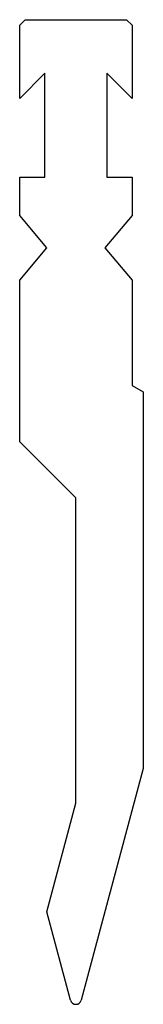
# Model space of a CAD drawing. Units: millimetres. Extents: x -6544 to -6522, y 1552 to 1727.
import ezdxf

# ---------------------------------------------------------------- set-up
doc = ezdxf.new("R2010")
doc.units = ezdxf.units.MM
doc.layers.add('1', color=7, linetype='Continuous')

msp = doc.modelspace()

# ---------------------------------------------------------------- linework, layer by layer
at = {"layer": '1', "color": 7, "linetype": 'Continuous'}
for p, q in [((-6544.027948, 1726.328442), (-6543.027948, 1727.328442)), ((-6543.027948, 1727.328442), (-6525.027948, 1727.328442)), ((-6525.027948, 1727.328442), (-6524.027948, 1726.328442)), ((-6544.027948, 1713.328442), (-6544.027948, 1726.328442)), ((-6524.027948, 1726.328442), (-6524.027948, 1713.328442)), ((-6539.527948, 1717.828442), (-6544.027948, 1713.328442)), ((-6539.527948, 1699.328442), (-6539.527948, 1717.828442)), ((-6524.027948, 1713.328442), (-6528.527948, 1717.828442)), ((-6528.527948, 1717.828442), (-6528.527948, 1699.328442)), ((-6544.027948, 1692.528442), (-6544.027948, 1699.328442)), ((-6544.027948, 1699.328442), (-6539.527948, 1699.328442)), ((-6528.527948, 1699.328442), (-6524.027948, 1699.328442)), ((-6524.027948, 1699.328442), (-6524.027948, 1692.528442)), ((-6539.203125, 1686.778442), (-6544.027948, 1692.528442)), ((-6524.027948, 1692.528442), (-6528.852771, 1686.778442)), ((-6544.027948, 1681.028442), (-6539.203125, 1686.778442)), ((-6528.852771, 1686.778442), (-6524.027948, 1681.028442)), ((-6544.027948, 1652.328442), (-6544.027948, 1681.028442)), ((-6524.027948, 1681.028442), (-6524.027948, 1662.328442)), ((-6524.027948, 1662.328442), (-6522.027948, 1661.173741)), ((-6522.027948, 1661.173741), (-6522.027948, 1594.249348)), ((-6534.027948, 1642.328442), (-6544.027948, 1652.328442)), ((-6534.027948, 1588.101771), (-6534.027948, 1642.328442)), ((-6522.027948, 1594.249348), (-6533.062022, 1553.069623)), ((-6539.204329, 1568.783255), (-6534.027948, 1588.101771)), ((-6534.993874, 1553.069623), (-6539.204329, 1568.783255))]:
    msp.add_line(p, q, dxfattribs=at)
msp.add_arc((-6534.027948, 1553.328442), 1, 195, 345, dxfattribs=at)

doc.saveas('drawing.dxf')
